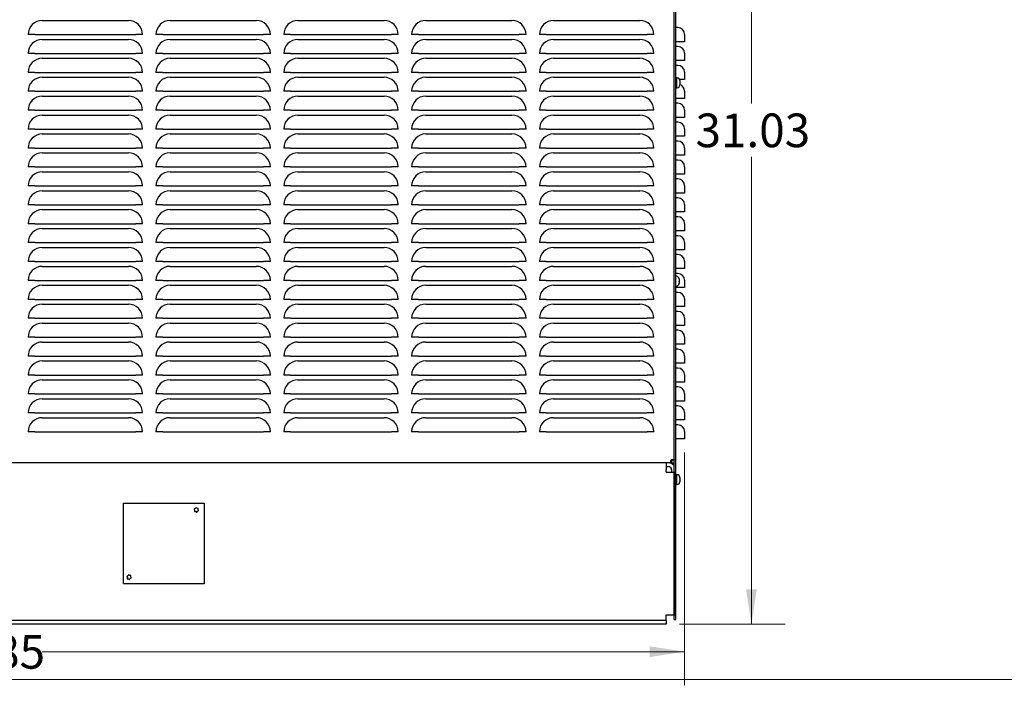
# Model space of a CAD drawing. Units: inches. Extents: x 0.1 to 16.7, y -11.3 to 10.7.
# Drawn here: x 3.6 to 7.2, y 0.2 to 2.7 of the extents above; entities that cross this region are included whole.
import ezdxf

# ---------------------------------------------------------------- set-up
doc = ezdxf.new("R2010")
doc.units = ezdxf.units.IN
doc.header["$MEASUREMENT"] = 0
doc.styles.add('SLDTEXTSTYLE0', font='TXT', dxfattribs={"width": 0.75})
doc.dimstyles.new('SLDDIMSTYLE0', dxfattribs={"dimtxt": 0.125, "dimasz": 0.13, "dimexe": 0, "dimexo": 0.0625, "dimgap": 0.03125, "dimtad": 0, "dimtih": 1, "dimtoh": 1, "dimlfac": 10, "dimrnd": 1e-09, "dimzin": 12, "dimdsep": 46, "dimtxsty": 'SLDTEXTSTYLE0', "dimsah": 1, "dimcen": 0.09, "dimadec": 0, "dimazin": 3, "dimtfac": 1, "dimtofl": 0, "dimtmove": 0, "dimatfit": 3, "dimfxl": 1, "dimfrac": 2, "dimtolj": 1, "dimtzin": 12, "dimarcsym": 0})

# ---------------------------------------------------------------- blocks, each defined once
blk = doc.blocks.new('_D_9')
at = {"color": 7, "linetype": 'Continuous', "lineweight": 0}
for p, q in [((5.3642, 3.5593), (6.4092, 3.5593)), ((6.2842, 3.5593), (6.2842, 2.3919)), ((6.2842, 0.4564), (6.2842, 2.1935)), ((6.0169, 0.4564), (6.4092, 0.4564))]:
    blk.add_line(p, q, dxfattribs=at)
at = {"color": 7, "linetype": 'Continuous', "lineweight": 18}
for points in [[(6.2842, 3.5593), (6.2642, 3.4293), (6.3042, 3.4293)], [(6.2842, 0.4564), (6.3042, 0.5864), (6.2642, 0.5864)]]:
    blk.add_solid(points, dxfattribs=at)
at = {"color": 7, "linetype": 'Continuous', "lineweight": 18, "insert": (6.0764, 2.3546), "char_height": 0.125, "attachment_point": 1, "style": 'SLDTEXTSTYLE0'}
blk.add_mtext('31.03', dxfattribs=at)
blk = doc.blocks.new('_D_12')
at = {"color": 7, "linetype": 'Continuous', "lineweight": 0}
for p, q in [((0.5507, 1.1247), (0.5507, 0.2295)), ((6.0359, 1.0953), (6.0359, 0.2295)), ((0.5507, 0.3545), (3.2337, 0.3545)), ((6.0359, 0.3545), (3.6493, 0.3545))]:
    blk.add_line(p, q, dxfattribs=at)
at = {"color": 7, "linetype": 'Continuous', "lineweight": 18}
for points in [[(0.5507, 0.3545), (0.6807, 0.3345), (0.6807, 0.3745)], [(6.0359, 0.3545), (5.9059, 0.3745), (5.9059, 0.3345)]]:
    blk.add_solid(points, dxfattribs=at)
at = {"color": 7, "linetype": 'Continuous', "lineweight": 18, "insert": (3.2337, 0.4164), "char_height": 0.125, "attachment_point": 1, "style": 'SLDTEXTSTYLE0'}
blk.add_mtext('54.85', dxfattribs=at)

msp = doc.modelspace()

# ---------------------------------------------------------------- linework, layer by layer
at = {"color": 7, "linetype": 'Continuous', "lineweight": 25}
for p, q in [((5.9968, 1.06806), (5.9968, 4.13743)), ((5.99682, 0.47395), (5.99682, 4.13743)), ((6.0028, 0.47395), (6.0028, 4.13743)), ((3.6491, 2.70045), (3.9695, 2.70045)), ((4.1241, 2.70045), (4.4445, 2.70045)), ((4.5991, 2.70045), (4.9195, 2.70045)), ((5.0741, 2.70045), (5.3945, 2.70045)), ((5.5491, 2.70045), (5.8695, 2.70045)), ((6.0109, 2.67395), (6.0028, 2.67395)), ((3.6218, 2.64815), (3.5968, 2.64815)), ((3.6218, 2.64815), (3.9968, 2.64815)), ((4.0218, 2.64815), (3.9968, 2.64815)), ((4.0968, 2.64815), (4.0718, 2.64815)), ((4.0968, 2.64815), (4.4718, 2.64815)), ((4.4968, 2.64815), (4.4718, 2.64815)), ((4.5718, 2.64815), (4.5468, 2.64815)), ((4.5718, 2.64815), (4.9468, 2.64815)), ((4.9718, 2.64815), (4.9468, 2.64815)), ((5.0468, 2.64815), (5.0218, 2.64815)), ((5.0468, 2.64815), (5.4218, 2.64815)), ((5.4468, 2.64815), (5.4218, 2.64815)), ((5.5218, 2.64815), (5.4968, 2.64815)), ((5.5218, 2.64815), (5.8968, 2.64815)), ((5.9218, 2.64815), (5.8968, 2.64815)), ((6.0359, 2.64895), (6.0359, 2.62165)), ((3.6491, 2.63015), (3.9695, 2.63015)), ((4.1241, 2.63015), (4.4445, 2.63015)), ((4.5991, 2.63015), (4.9195, 2.63015)), ((5.0741, 2.63015), (5.3945, 2.63015)), ((5.5491, 2.63015), (5.8695, 2.63015)), ((6.0109, 2.62165), (6.0028, 2.62165)), ((6.0109, 2.60365), (6.0028, 2.60365)), ((6.0359, 2.62165), (6.0109, 2.62165)), ((3.6218, 2.57785), (3.5968, 2.57785)), ((3.6218, 2.57785), (3.9968, 2.57785)), ((4.0218, 2.57785), (3.9968, 2.57785)), ((4.0968, 2.57785), (4.0718, 2.57785)), ((4.0968, 2.57785), (4.4718, 2.57785)), ((4.4968, 2.57785), (4.4718, 2.57785)), ((4.5718, 2.57785), (4.5468, 2.57785)), ((4.5718, 2.57785), (4.9468, 2.57785)), ((4.9718, 2.57785), (4.9468, 2.57785)), ((5.0468, 2.57785), (5.0218, 2.57785)), ((5.0468, 2.57785), (5.4218, 2.57785)), ((5.4468, 2.57785), (5.4218, 2.57785)), ((5.5218, 2.57785), (5.4968, 2.57785)), ((5.5218, 2.57785), (5.8968, 2.57785)), ((5.9218, 2.57785), (5.8968, 2.57785)), ((6.0359, 2.57865), (6.0359, 2.55135)), ((3.6491, 2.55985), (3.9695, 2.55985)), ((4.1241, 2.55985), (4.4445, 2.55985)), ((4.5991, 2.55985), (4.9195, 2.55985)), ((5.0741, 2.55985), (5.3945, 2.55985)), ((5.5491, 2.55985), (5.8695, 2.55985)), ((6.0109, 2.55135), (6.0028, 2.55135)), ((6.0109, 2.53335), (6.0028, 2.53335)), ((6.0359, 2.55135), (6.0109, 2.55135)), ((3.6218, 2.50755), (3.5968, 2.50755)), ((3.6218, 2.50755), (3.9968, 2.50755)), ((3.6491, 2.48955), (3.9695, 2.48955)), ((4.0218, 2.50755), (3.9968, 2.50755)), ((4.0968, 2.50755), (4.0718, 2.50755)), ((4.0968, 2.50755), (4.4718, 2.50755)), ((4.1241, 2.48955), (4.4445, 2.48955)), ((4.4968, 2.50755), (4.4718, 2.50755)), ((4.5718, 2.50755), (4.5468, 2.50755)), ((4.5718, 2.50755), (4.9468, 2.50755)), ((4.5991, 2.48955), (4.9195, 2.48955)), ((4.9718, 2.50755), (4.9468, 2.50755)), ((5.0468, 2.50755), (5.0218, 2.50755)), ((5.0468, 2.50755), (5.4218, 2.50755)), ((5.0741, 2.48955), (5.3945, 2.48955)), ((5.4468, 2.50755), (5.4218, 2.50755)), ((5.5218, 2.50755), (5.4968, 2.50755)), ((5.5218, 2.50755), (5.8968, 2.50755)), ((5.5491, 2.48955), (5.8695, 2.48955)), ((5.9218, 2.50755), (5.8968, 2.50755)), ((6.0359, 2.50835), (6.0359, 2.48105)), ((5.99682, 2.47815), (5.9968, 2.47815)), ((5.9968, 2.45975), (5.99682, 2.45975)), ((6.0058, 2.48105), (6.0028, 2.48105)), ((6.0058, 2.47815), (6.0028, 2.47815)), ((6.0028, 2.45975), (6.0058, 2.45975)), ((6.0083, 2.48715), (6.0058, 2.48715)), ((6.0058, 2.48714), (6.0058, 2.45075)), ((6.0359, 2.48105), (6.01751, 2.48105)), ((6.0183, 2.47634), (6.01829, 2.47655)), ((6.01829, 2.47655), (6.0183, 2.47577)), ((6.0183, 2.46957), (6.01829, 2.469)), ((6.01829, 2.469), (6.0183, 2.46843)), ((6.0183, 2.46217), (6.01829, 2.46139)), ((6.01829, 2.46139), (6.0183, 2.4616)), ((6.0183, 2.47715), (6.0183, 2.47634)), ((6.0183, 2.47577), (6.0183, 2.47634)), ((6.0183, 2.47577), (6.0183, 2.46957)), ((6.0183, 2.46946), (6.0183, 2.46957)), ((6.0183, 2.46946), (6.0183, 2.46833)), ((6.0183, 2.46843), (6.0183, 2.46217)), ((6.0183, 2.4616), (6.0183, 2.46217)), ((6.0183, 2.4616), (6.0183, 2.46075)), ((3.6218, 2.43725), (3.5968, 2.43725)), ((3.6218, 2.43725), (3.9968, 2.43725)), ((3.6491, 2.41925), (3.9695, 2.41925)), ((4.0218, 2.43725), (3.9968, 2.43725)), ((4.0968, 2.43725), (4.0718, 2.43725)), ((4.0968, 2.43725), (4.4718, 2.43725)), ((4.1241, 2.41925), (4.4445, 2.41925)), ((4.4968, 2.43725), (4.4718, 2.43725)), ((4.5718, 2.43725), (4.5468, 2.43725)), ((4.5718, 2.43725), (4.9468, 2.43725)), ((4.5991, 2.41925), (4.9195, 2.41925)), ((4.9718, 2.43725), (4.9468, 2.43725)), ((5.0468, 2.43725), (5.0218, 2.43725)), ((5.0468, 2.43725), (5.4218, 2.43725)), ((5.0741, 2.41925), (5.3945, 2.41925)), ((5.4468, 2.43725), (5.4218, 2.43725)), ((5.5218, 2.43725), (5.4968, 2.43725)), ((5.5218, 2.43725), (5.8968, 2.43725)), ((5.5491, 2.41925), (5.8695, 2.41925)), ((5.9218, 2.43725), (5.8968, 2.43725)), ((6.0058, 2.45075), (6.0083, 2.45075)), ((6.0359, 2.43805), (6.0359, 2.41075)), ((6.0109, 2.41075), (6.0028, 2.41075)), ((6.0109, 2.39275), (6.0028, 2.39275)), ((6.0359, 2.41075), (6.0109, 2.41075)), ((3.6218, 2.36695), (3.5968, 2.36695)), ((3.6218, 2.36695), (3.9968, 2.36695)), ((3.6491, 2.34895), (3.9695, 2.34895)), ((4.0218, 2.36695), (3.9968, 2.36695)), ((4.0968, 2.36695), (4.0718, 2.36695)), ((4.0968, 2.36695), (4.4718, 2.36695)), ((4.1241, 2.34895), (4.4445, 2.34895)), ((4.4968, 2.36695), (4.4718, 2.36695)), ((4.5718, 2.36695), (4.5468, 2.36695)), ((4.5718, 2.36695), (4.9468, 2.36695)), ((4.5991, 2.34895), (4.9195, 2.34895)), ((4.9718, 2.36695), (4.9468, 2.36695)), ((5.0468, 2.36695), (5.0218, 2.36695)), ((5.0468, 2.36695), (5.4218, 2.36695)), ((5.0741, 2.34895), (5.3945, 2.34895)), ((5.4468, 2.36695), (5.4218, 2.36695)), ((5.5218, 2.36695), (5.4968, 2.36695)), ((5.5218, 2.36695), (5.8968, 2.36695)), ((5.5491, 2.34895), (5.8695, 2.34895)), ((5.9218, 2.36695), (5.8968, 2.36695)), ((6.0359, 2.36775), (6.0359, 2.34045)), ((6.0109, 2.34045), (6.0028, 2.34045)), ((6.0109, 2.32245), (6.0028, 2.32245)), ((6.0359, 2.34045), (6.0109, 2.34045)), ((3.6218, 2.29665), (3.5968, 2.29665)), ((3.6218, 2.29665), (3.9968, 2.29665)), ((3.6491, 2.27865), (3.9695, 2.27865)), ((4.0218, 2.29665), (3.9968, 2.29665)), ((4.0968, 2.29665), (4.0718, 2.29665)), ((4.0968, 2.29665), (4.4718, 2.29665)), ((4.1241, 2.27865), (4.4445, 2.27865)), ((4.4968, 2.29665), (4.4718, 2.29665)), ((4.5718, 2.29665), (4.5468, 2.29665)), ((4.5718, 2.29665), (4.9468, 2.29665)), ((4.5991, 2.27865), (4.9195, 2.27865)), ((4.9718, 2.29665), (4.9468, 2.29665)), ((5.0468, 2.29665), (5.0218, 2.29665)), ((5.0468, 2.29665), (5.4218, 2.29665)), ((5.0741, 2.27865), (5.3945, 2.27865)), ((5.4468, 2.29665), (5.4218, 2.29665)), ((5.5218, 2.29665), (5.4968, 2.29665)), ((5.5218, 2.29665), (5.8968, 2.29665)), ((5.5491, 2.27865), (5.8695, 2.27865)), ((5.9218, 2.29665), (5.8968, 2.29665)), ((6.0109, 2.27015), (6.0028, 2.27015)), ((6.0359, 2.27015), (6.0109, 2.27015)), ((6.0359, 2.29745), (6.0359, 2.27015)), ((6.0109, 2.25215), (6.0028, 2.25215)), ((3.6218, 2.22635), (3.5968, 2.22635)), ((3.6218, 2.22635), (3.9968, 2.22635)), ((3.6491, 2.20835), (3.9695, 2.20835)), ((4.0218, 2.22635), (3.9968, 2.22635)), ((4.0968, 2.22635), (4.0718, 2.22635)), ((4.0968, 2.22635), (4.4718, 2.22635)), ((4.1241, 2.20835), (4.4445, 2.20835)), ((4.4968, 2.22635), (4.4718, 2.22635)), ((4.5718, 2.22635), (4.5468, 2.22635)), ((4.5718, 2.22635), (4.9468, 2.22635)), ((4.5991, 2.20835), (4.9195, 2.20835)), ((4.9718, 2.22635), (4.9468, 2.22635)), ((5.0468, 2.22635), (5.0218, 2.22635)), ((5.0468, 2.22635), (5.4218, 2.22635)), ((5.0741, 2.20835), (5.3945, 2.20835)), ((5.4468, 2.22635), (5.4218, 2.22635)), ((5.5218, 2.22635), (5.4968, 2.22635)), ((5.5218, 2.22635), (5.8968, 2.22635)), ((5.5491, 2.20835), (5.8695, 2.20835)), ((5.9218, 2.22635), (5.8968, 2.22635)), ((6.0109, 2.19985), (6.0028, 2.19985)), ((6.0359, 2.19985), (6.0109, 2.19985)), ((6.0359, 2.22715), (6.0359, 2.19985)), ((6.0109, 2.18185), (6.0028, 2.18185)), ((3.6218, 2.15605), (3.5968, 2.15605)), ((3.6218, 2.15605), (3.9968, 2.15605)), ((3.6491, 2.13805), (3.9695, 2.13805)), ((4.0218, 2.15605), (3.9968, 2.15605)), ((4.0968, 2.15605), (4.0718, 2.15605)), ((4.0968, 2.15605), (4.4718, 2.15605)), ((4.1241, 2.13805), (4.4445, 2.13805)), ((4.4968, 2.15605), (4.4718, 2.15605)), ((4.5718, 2.15605), (4.5468, 2.15605)), ((4.5718, 2.15605), (4.9468, 2.15605)), ((4.5991, 2.13805), (4.9195, 2.13805)), ((4.9718, 2.15605), (4.9468, 2.15605)), ((5.0468, 2.15605), (5.0218, 2.15605)), ((5.0468, 2.15605), (5.4218, 2.15605)), ((5.0741, 2.13805), (5.3945, 2.13805)), ((5.4468, 2.15605), (5.4218, 2.15605)), ((5.5218, 2.15605), (5.4968, 2.15605)), ((5.5218, 2.15605), (5.8968, 2.15605)), ((5.5491, 2.13805), (5.8695, 2.13805)), ((5.9218, 2.15605), (5.8968, 2.15605)), ((6.0109, 2.12955), (6.0028, 2.12955)), ((6.0359, 2.12955), (6.0109, 2.12955)), ((6.0359, 2.15685), (6.0359, 2.12955)), ((3.6218, 2.08575), (3.5968, 2.08575)), ((3.6218, 2.08575), (3.9968, 2.08575)), ((4.0218, 2.08575), (3.9968, 2.08575)), ((4.0968, 2.08575), (4.0718, 2.08575)), ((4.0968, 2.08575), (4.4718, 2.08575)), ((4.4968, 2.08575), (4.4718, 2.08575)), ((4.5718, 2.08575), (4.5468, 2.08575)), ((4.5718, 2.08575), (4.9468, 2.08575)), ((4.9718, 2.08575), (4.9468, 2.08575)), ((5.0468, 2.08575), (5.0218, 2.08575)), ((5.0468, 2.08575), (5.4218, 2.08575)), ((5.4468, 2.08575), (5.4218, 2.08575)), ((5.5218, 2.08575), (5.4968, 2.08575)), ((5.5218, 2.08575), (5.8968, 2.08575)), ((5.9218, 2.08575), (5.8968, 2.08575)), ((6.0109, 2.11155), (6.0028, 2.11155)), ((6.0359, 2.08655), (6.0359, 2.05925)), ((3.6491, 2.06775), (3.9695, 2.06775)), ((4.1241, 2.06775), (4.4445, 2.06775)), ((4.5991, 2.06775), (4.9195, 2.06775)), ((5.0741, 2.06775), (5.3945, 2.06775)), ((5.5491, 2.06775), (5.8695, 2.06775)), ((6.0109, 2.05925), (6.0028, 2.05925)), ((6.0359, 2.05925), (6.0109, 2.05925)), ((3.6218, 2.01545), (3.5968, 2.01545)), ((3.6218, 2.01545), (3.9968, 2.01545)), ((4.0218, 2.01545), (3.9968, 2.01545)), ((4.0968, 2.01545), (4.0718, 2.01545)), ((4.0968, 2.01545), (4.4718, 2.01545)), ((4.4968, 2.01545), (4.4718, 2.01545)), ((4.5718, 2.01545), (4.5468, 2.01545)), ((4.5718, 2.01545), (4.9468, 2.01545)), ((4.9718, 2.01545), (4.9468, 2.01545)), ((5.0468, 2.01545), (5.0218, 2.01545)), ((5.0468, 2.01545), (5.4218, 2.01545)), ((5.4468, 2.01545), (5.4218, 2.01545)), ((5.5218, 2.01545), (5.4968, 2.01545)), ((5.5218, 2.01545), (5.8968, 2.01545)), ((5.9218, 2.01545), (5.8968, 2.01545)), ((6.0109, 2.04125), (6.0028, 2.04125)), ((6.0359, 2.01625), (6.0359, 1.98895)), ((3.6491, 1.99745), (3.9695, 1.99745)), ((4.1241, 1.99745), (4.4445, 1.99745)), ((4.5991, 1.99745), (4.9195, 1.99745)), ((5.0741, 1.99745), (5.3945, 1.99745)), ((5.5491, 1.99745), (5.8695, 1.99745)), ((6.0109, 1.98895), (6.0028, 1.98895)), ((6.0359, 1.98895), (6.0109, 1.98895)), ((3.6218, 1.94515), (3.5968, 1.94515)), ((3.6218, 1.94515), (3.9968, 1.94515)), ((4.0218, 1.94515), (3.9968, 1.94515)), ((4.0968, 1.94515), (4.0718, 1.94515)), ((4.0968, 1.94515), (4.4718, 1.94515)), ((4.4968, 1.94515), (4.4718, 1.94515)), ((4.5718, 1.94515), (4.5468, 1.94515)), ((4.5718, 1.94515), (4.9468, 1.94515)), ((4.9718, 1.94515), (4.9468, 1.94515)), ((5.0468, 1.94515), (5.0218, 1.94515)), ((5.0468, 1.94515), (5.4218, 1.94515)), ((5.4468, 1.94515), (5.4218, 1.94515)), ((5.5218, 1.94515), (5.4968, 1.94515)), ((5.5218, 1.94515), (5.8968, 1.94515)), ((5.9218, 1.94515), (5.8968, 1.94515)), ((6.0109, 1.97095), (6.0028, 1.97095)), ((6.0359, 1.94595), (6.0359, 1.91865)), ((3.6491, 1.92715), (3.9695, 1.92715)), ((4.1241, 1.92715), (4.4445, 1.92715)), ((4.5991, 1.92715), (4.9195, 1.92715)), ((5.0741, 1.92715), (5.3945, 1.92715)), ((5.5491, 1.92715), (5.8695, 1.92715)), ((6.0109, 1.91865), (6.0028, 1.91865)), ((6.0359, 1.91865), (6.0109, 1.91865)), ((3.6218, 1.87485), (3.5968, 1.87485)), ((3.6218, 1.87485), (3.9968, 1.87485)), ((4.0218, 1.87485), (3.9968, 1.87485)), ((4.0968, 1.87485), (4.0718, 1.87485)), ((4.0968, 1.87485), (4.4718, 1.87485)), ((4.4968, 1.87485), (4.4718, 1.87485)), ((4.5718, 1.87485), (4.5468, 1.87485)), ((4.5718, 1.87485), (4.9468, 1.87485)), ((4.9718, 1.87485), (4.9468, 1.87485)), ((5.0468, 1.87485), (5.0218, 1.87485)), ((5.0468, 1.87485), (5.4218, 1.87485)), ((5.4468, 1.87485), (5.4218, 1.87485)), ((5.5218, 1.87485), (5.4968, 1.87485)), ((5.5218, 1.87485), (5.8968, 1.87485)), ((5.9218, 1.87485), (5.8968, 1.87485)), ((6.0109, 1.90065), (6.0028, 1.90065)), ((6.0359, 1.87565), (6.0359, 1.84835)), ((3.6491, 1.85685), (3.9695, 1.85685)), ((4.1241, 1.85685), (4.4445, 1.85685)), ((4.5991, 1.85685), (4.9195, 1.85685)), ((5.0741, 1.85685), (5.3945, 1.85685)), ((5.5491, 1.85685), (5.8695, 1.85685)), ((6.0109, 1.84835), (6.0028, 1.84835)), ((6.0109, 1.83035), (6.0028, 1.83035)), ((6.0359, 1.84835), (6.0109, 1.84835)), ((3.6218, 1.80455), (3.5968, 1.80455)), ((3.6218, 1.80455), (3.9968, 1.80455)), ((4.0218, 1.80455), (3.9968, 1.80455)), ((4.0968, 1.80455), (4.0718, 1.80455)), ((4.0968, 1.80455), (4.4718, 1.80455)), ((4.4968, 1.80455), (4.4718, 1.80455)), ((4.5718, 1.80455), (4.5468, 1.80455)), ((4.5718, 1.80455), (4.9468, 1.80455)), ((4.9718, 1.80455), (4.9468, 1.80455)), ((5.0468, 1.80455), (5.0218, 1.80455)), ((5.0468, 1.80455), (5.4218, 1.80455)), ((5.4468, 1.80455), (5.4218, 1.80455)), ((5.5218, 1.80455), (5.4968, 1.80455)), ((5.5218, 1.80455), (5.8968, 1.80455)), ((5.9218, 1.80455), (5.8968, 1.80455)), ((6.0359, 1.80535), (6.0359, 1.77805)), ((3.6491, 1.78655), (3.9695, 1.78655)), ((4.1241, 1.78655), (4.4445, 1.78655)), ((4.5991, 1.78655), (4.9195, 1.78655)), ((5.0741, 1.78655), (5.3945, 1.78655)), ((5.5491, 1.78655), (5.8695, 1.78655)), ((6.0109, 1.77805), (6.0028, 1.77805)), ((6.0109, 1.76005), (6.0028, 1.76005)), ((6.0359, 1.77805), (6.0109, 1.77805)), ((3.6218, 1.73425), (3.5968, 1.73425)), ((3.6218, 1.73425), (3.9968, 1.73425)), ((4.0218, 1.73425), (3.9968, 1.73425)), ((4.0968, 1.73425), (4.0718, 1.73425)), ((4.0968, 1.73425), (4.4718, 1.73425)), ((4.4968, 1.73425), (4.4718, 1.73425)), ((4.5718, 1.73425), (4.5468, 1.73425)), ((4.5718, 1.73425), (4.9468, 1.73425)), ((4.9718, 1.73425), (4.9468, 1.73425)), ((5.0468, 1.73425), (5.0218, 1.73425)), ((5.0468, 1.73425), (5.4218, 1.73425)), ((5.4468, 1.73425), (5.4218, 1.73425)), ((5.5218, 1.73425), (5.4968, 1.73425)), ((5.5218, 1.73425), (5.8968, 1.73425)), ((5.9218, 1.73425), (5.8968, 1.73425)), ((5.99682, 1.74065), (5.9968, 1.74065)), ((5.9968, 1.72225), (5.99682, 1.72225)), ((6.0053, 1.74965), (6.0028, 1.74965)), ((6.0153, 1.73801), (6.01529, 1.73807)), ((6.01529, 1.73807), (6.0153, 1.73727)), ((6.0153, 1.73048), (6.01529, 1.72981)), ((6.01529, 1.72981), (6.0153, 1.72936)), ((6.0153, 1.72391), (6.01529, 1.72318)), ((6.01529, 1.72318), (6.0153, 1.72354)), ((6.0153, 1.73965), (6.0153, 1.73801)), ((6.0153, 1.73774), (6.0153, 1.73801)), ((6.0153, 1.73727), (6.0153, 1.73774)), ((6.0153, 1.73727), (6.0153, 1.73048)), ((6.0153, 1.72936), (6.0153, 1.73048)), ((6.0153, 1.72936), (6.0153, 1.72391)), ((6.0153, 1.72354), (6.0153, 1.72391)), ((6.0153, 1.72354), (6.0153, 1.72325)), ((6.0359, 1.73505), (6.0359, 1.70775)), ((3.6491, 1.71625), (3.9695, 1.71625)), ((4.1241, 1.71625), (4.4445, 1.71625)), ((4.5991, 1.71625), (4.9195, 1.71625)), ((5.0741, 1.71625), (5.3945, 1.71625)), ((5.5491, 1.71625), (5.8695, 1.71625)), ((6.0028, 1.71325), (6.0053, 1.71325)), ((6.0109, 1.70775), (6.0028, 1.70775)), ((6.0109, 1.68975), (6.0028, 1.68975)), ((6.0359, 1.70775), (6.0109, 1.70775)), ((3.6218, 1.66395), (3.5968, 1.66395)), ((3.6218, 1.66395), (3.9968, 1.66395)), ((4.0218, 1.66395), (3.9968, 1.66395)), ((4.0968, 1.66395), (4.0718, 1.66395)), ((4.0968, 1.66395), (4.4718, 1.66395)), ((4.4968, 1.66395), (4.4718, 1.66395)), ((4.5718, 1.66395), (4.5468, 1.66395)), ((4.5718, 1.66395), (4.9468, 1.66395)), ((4.9718, 1.66395), (4.9468, 1.66395)), ((5.0468, 1.66395), (5.0218, 1.66395)), ((5.0468, 1.66395), (5.4218, 1.66395)), ((5.4468, 1.66395), (5.4218, 1.66395)), ((5.5218, 1.66395), (5.4968, 1.66395)), ((5.5218, 1.66395), (5.8968, 1.66395)), ((5.9218, 1.66395), (5.8968, 1.66395)), ((6.0359, 1.66475), (6.0359, 1.63745)), ((3.6491, 1.64595), (3.9695, 1.64595)), ((4.1241, 1.64595), (4.4445, 1.64595)), ((4.5991, 1.64595), (4.9195, 1.64595)), ((5.0741, 1.64595), (5.3945, 1.64595)), ((5.5491, 1.64595), (5.8695, 1.64595)), ((6.0109, 1.63745), (6.0028, 1.63745)), ((6.0109, 1.61945), (6.0028, 1.61945)), ((6.0359, 1.63745), (6.0109, 1.63745)), ((3.6218, 1.59365), (3.5968, 1.59365)), ((3.6218, 1.59365), (3.9968, 1.59365)), ((3.6491, 1.57565), (3.9695, 1.57565)), ((4.0218, 1.59365), (3.9968, 1.59365)), ((4.0968, 1.59365), (4.0718, 1.59365)), ((4.0968, 1.59365), (4.4718, 1.59365)), ((4.1241, 1.57565), (4.4445, 1.57565)), ((4.4968, 1.59365), (4.4718, 1.59365)), ((4.5718, 1.59365), (4.5468, 1.59365)), ((4.5718, 1.59365), (4.9468, 1.59365)), ((4.5991, 1.57565), (4.9195, 1.57565)), ((4.9718, 1.59365), (4.9468, 1.59365)), ((5.0468, 1.59365), (5.0218, 1.59365)), ((5.0468, 1.59365), (5.4218, 1.59365)), ((5.0741, 1.57565), (5.3945, 1.57565)), ((5.4468, 1.59365), (5.4218, 1.59365)), ((5.5218, 1.59365), (5.4968, 1.59365)), ((5.5218, 1.59365), (5.8968, 1.59365)), ((5.5491, 1.57565), (5.8695, 1.57565)), ((5.9218, 1.59365), (5.8968, 1.59365)), ((6.0359, 1.59445), (6.0359, 1.56715)), ((6.0109, 1.56715), (6.0028, 1.56715)), ((6.0109, 1.54915), (6.0028, 1.54915)), ((6.0359, 1.56715), (6.0109, 1.56715)), ((3.6218, 1.52335), (3.5968, 1.52335)), ((3.6218, 1.52335), (3.9968, 1.52335)), ((3.6491, 1.50535), (3.9695, 1.50535)), ((4.0218, 1.52335), (3.9968, 1.52335)), ((4.0968, 1.52335), (4.0718, 1.52335)), ((4.0968, 1.52335), (4.4718, 1.52335)), ((4.1241, 1.50535), (4.4445, 1.50535)), ((4.4968, 1.52335), (4.4718, 1.52335)), ((4.5718, 1.52335), (4.5468, 1.52335)), ((4.5718, 1.52335), (4.9468, 1.52335)), ((4.5991, 1.50535), (4.9195, 1.50535)), ((4.9718, 1.52335), (4.9468, 1.52335)), ((5.0468, 1.52335), (5.0218, 1.52335)), ((5.0468, 1.52335), (5.4218, 1.52335)), ((5.0741, 1.50535), (5.3945, 1.50535)), ((5.4468, 1.52335), (5.4218, 1.52335)), ((5.5218, 1.52335), (5.4968, 1.52335)), ((5.5218, 1.52335), (5.8968, 1.52335)), ((5.5491, 1.50535), (5.8695, 1.50535)), ((5.9218, 1.52335), (5.8968, 1.52335)), ((6.0359, 1.52415), (6.0359, 1.49685)), ((6.0109, 1.49685), (6.0028, 1.49685)), ((6.0109, 1.47885), (6.0028, 1.47885)), ((6.0359, 1.49685), (6.0109, 1.49685)), ((3.6218, 1.45305), (3.5968, 1.45305)), ((3.6218, 1.45305), (3.9968, 1.45305)), ((3.6491, 1.43505), (3.9695, 1.43505)), ((4.0218, 1.45305), (3.9968, 1.45305)), ((4.0968, 1.45305), (4.0718, 1.45305)), ((4.0968, 1.45305), (4.4718, 1.45305)), ((4.1241, 1.43505), (4.4445, 1.43505)), ((4.4968, 1.45305), (4.4718, 1.45305)), ((4.5718, 1.45305), (4.5468, 1.45305)), ((4.5718, 1.45305), (4.9468, 1.45305)), ((4.5991, 1.43505), (4.9195, 1.43505)), ((4.9718, 1.45305), (4.9468, 1.45305)), ((5.0468, 1.45305), (5.0218, 1.45305)), ((5.0468, 1.45305), (5.4218, 1.45305)), ((5.0741, 1.43505), (5.3945, 1.43505)), ((5.4468, 1.45305), (5.4218, 1.45305)), ((5.5218, 1.45305), (5.4968, 1.45305)), ((5.5218, 1.45305), (5.8968, 1.45305)), ((5.5491, 1.43505), (5.8695, 1.43505)), ((5.9218, 1.45305), (5.8968, 1.45305)), ((6.0359, 1.45385), (6.0359, 1.42655)), ((6.0109, 1.42655), (6.0028, 1.42655)), ((6.0109, 1.40855), (6.0028, 1.40855)), ((6.0359, 1.42655), (6.0109, 1.42655)), ((3.6218, 1.38275), (3.5968, 1.38275)), ((3.6218, 1.38275), (3.9968, 1.38275)), ((3.6491, 1.36475), (3.9695, 1.36475)), ((4.0218, 1.38275), (3.9968, 1.38275)), ((4.0968, 1.38275), (4.0718, 1.38275)), ((4.0968, 1.38275), (4.4718, 1.38275)), ((4.1241, 1.36475), (4.4445, 1.36475)), ((4.4968, 1.38275), (4.4718, 1.38275)), ((4.5718, 1.38275), (4.5468, 1.38275)), ((4.5718, 1.38275), (4.9468, 1.38275)), ((4.5991, 1.36475), (4.9195, 1.36475)), ((4.9718, 1.38275), (4.9468, 1.38275)), ((5.0468, 1.38275), (5.0218, 1.38275)), ((5.0468, 1.38275), (5.4218, 1.38275)), ((5.0741, 1.36475), (5.3945, 1.36475)), ((5.4468, 1.38275), (5.4218, 1.38275)), ((5.5218, 1.38275), (5.4968, 1.38275)), ((5.5218, 1.38275), (5.8968, 1.38275)), ((5.5491, 1.36475), (5.8695, 1.36475)), ((5.9218, 1.38275), (5.8968, 1.38275)), ((6.0109, 1.35625), (6.0028, 1.35625)), ((6.0359, 1.35625), (6.0109, 1.35625)), ((6.0359, 1.38355), (6.0359, 1.35625)), ((6.0109, 1.33825), (6.0028, 1.33825)), ((3.6218, 1.31245), (3.5968, 1.31245)), ((3.6218, 1.31245), (3.9968, 1.31245)), ((3.6491, 1.29445), (3.9695, 1.29445)), ((4.0218, 1.31245), (3.9968, 1.31245)), ((4.0968, 1.31245), (4.0718, 1.31245)), ((4.0968, 1.31245), (4.4718, 1.31245)), ((4.1241, 1.29445), (4.4445, 1.29445)), ((4.4968, 1.31245), (4.4718, 1.31245)), ((4.5718, 1.31245), (4.5468, 1.31245)), ((4.5718, 1.31245), (4.9468, 1.31245)), ((4.5991, 1.29445), (4.9195, 1.29445)), ((4.9718, 1.31245), (4.9468, 1.31245)), ((5.0468, 1.31245), (5.0218, 1.31245)), ((5.0468, 1.31245), (5.4218, 1.31245)), ((5.0741, 1.29445), (5.3945, 1.29445)), ((5.4468, 1.31245), (5.4218, 1.31245)), ((5.5218, 1.31245), (5.4968, 1.31245)), ((5.5218, 1.31245), (5.8968, 1.31245)), ((5.5491, 1.29445), (5.8695, 1.29445)), ((5.9218, 1.31245), (5.8968, 1.31245)), ((6.0109, 1.28595), (6.0028, 1.28595)), ((6.0359, 1.28595), (6.0109, 1.28595)), ((6.0359, 1.31325), (6.0359, 1.28595)), ((6.0109, 1.26795), (6.0028, 1.26795)), ((3.6218, 1.24215), (3.5968, 1.24215)), ((3.6218, 1.24215), (3.9968, 1.24215)), ((3.6491, 1.22415), (3.9695, 1.22415)), ((4.0218, 1.24215), (3.9968, 1.24215)), ((4.0968, 1.24215), (4.0718, 1.24215)), ((4.0968, 1.24215), (4.4718, 1.24215)), ((4.1241, 1.22415), (4.4445, 1.22415)), ((4.4968, 1.24215), (4.4718, 1.24215)), ((4.5718, 1.24215), (4.5468, 1.24215)), ((4.5718, 1.24215), (4.9468, 1.24215)), ((4.5991, 1.22415), (4.9195, 1.22415)), ((4.9718, 1.24215), (4.9468, 1.24215)), ((5.0468, 1.24215), (5.0218, 1.24215)), ((5.0468, 1.24215), (5.4218, 1.24215)), ((5.0741, 1.22415), (5.3945, 1.22415)), ((5.4468, 1.24215), (5.4218, 1.24215)), ((5.5218, 1.24215), (5.4968, 1.24215)), ((5.5218, 1.24215), (5.8968, 1.24215)), ((5.5491, 1.22415), (5.8695, 1.22415)), ((5.9218, 1.24215), (5.8968, 1.24215)), ((6.0109, 1.21565), (6.0028, 1.21565)), ((6.0359, 1.21565), (6.0109, 1.21565)), ((6.0359, 1.24295), (6.0359, 1.21565)), ((3.6218, 1.17185), (3.5968, 1.17185)), ((3.6218, 1.17185), (3.9968, 1.17185)), ((4.0218, 1.17185), (3.9968, 1.17185)), ((4.0968, 1.17185), (4.0718, 1.17185)), ((4.0968, 1.17185), (4.4718, 1.17185)), ((4.4968, 1.17185), (4.4718, 1.17185)), ((4.5718, 1.17185), (4.5468, 1.17185)), ((4.5718, 1.17185), (4.9468, 1.17185)), ((4.9718, 1.17185), (4.9468, 1.17185)), ((5.0468, 1.17185), (5.0218, 1.17185)), ((5.0468, 1.17185), (5.4218, 1.17185)), ((5.4468, 1.17185), (5.4218, 1.17185)), ((5.5218, 1.17185), (5.4968, 1.17185)), ((5.5218, 1.17185), (5.8968, 1.17185)), ((5.9218, 1.17185), (5.8968, 1.17185)), ((6.0109, 1.19765), (6.0028, 1.19765)), ((6.0359, 1.17265), (6.0359, 1.14535)), ((6.0109, 1.14535), (6.0028, 1.14535)), ((6.0359, 1.14535), (6.0109, 1.14535)), ((5.98519, 1.05645), (5.98519, 1.06243)), ((5.98519, 1.06243), (5.98804, 1.06243)), ((5.98804, 1.05645), (5.98804, 1.06243)), ((5.9968, 1.06806), (5.99082, 1.06806)), ((5.99082, 1.06521), (5.99082, 1.06806)), ((5.9968, 1.06521), (5.99082, 1.06521)), ((5.9968, 1.06521), (5.9968, 1.06806)), ((5.98519, 1.05645), (3.53341, 1.05645)), ((5.96687, 1.05645), (5.96687, 1.0305)), ((5.96687, 1.043), (5.97532, 1.043)), ((5.96687, 1.02145), (5.96687, 1.0305)), ((5.98519, 1.05645), (5.98804, 1.05645)), ((5.98782, 1.0305), (5.98782, 1.02145)), ((5.98804, 1.05645), (5.99682, 1.05645)), ((5.96687, 1.02145), (6.00127, 1.02145)), ((6.00127, 1.02145), (6.00127, 0.49085)), ((6.0058, 1.00315), (6.0028, 1.00315)), ((6.0083, 1.01215), (6.0058, 1.01215)), ((6.0058, 1.01215), (6.0058, 0.97575)), ((6.0183, 1.00046), (6.01829, 1.00051)), ((6.01829, 1.00051), (6.0183, 0.99971)), ((6.0183, 0.99289), (6.01829, 0.99222)), ((6.01829, 0.99222), (6.0183, 0.99178)), ((6.0183, 1.00215), (6.0183, 1.00046)), ((6.0183, 1.00022), (6.0183, 1.00046)), ((6.0183, 0.99971), (6.0183, 1.00022)), ((6.0183, 0.99971), (6.0183, 0.99289)), ((6.0183, 0.99188), (6.0183, 0.99289)), ((6.0183, 0.99178), (6.0183, 0.99188)), ((6.0183, 0.99178), (6.0183, 0.98638)), ((6.0028, 0.98475), (6.0058, 0.98475)), ((6.0058, 0.97575), (6.0083, 0.97575)), ((6.0183, 0.98638), (6.01829, 0.98565)), ((6.01829, 0.98565), (6.0183, 0.98601)), ((6.01829, 0.9852), (6.01829, 0.98541)), ((6.0183, 0.98601), (6.0183, 0.98638)), ((6.0183, 0.98601), (6.0183, 0.98575)), ((3.95127, 0.60645), (3.95127, 0.90645)), ((3.95127, 0.90645), (4.25127, 0.90645)), ((4.21434, 0.88481), (4.21361, 0.88447)), ((4.21361, 0.88447), (4.21395, 0.88374)), ((4.21395, 0.88374), (4.21551, 0.88038)), ((4.21774, 0.88637), (4.21434, 0.88481)), ((4.21551, 0.88038), (4.21517, 0.87665)), ((4.21987, 0.88941), (4.21774, 0.88637)), ((4.22033, 0.89007), (4.21987, 0.88941)), ((4.22099, 0.8896), (4.22033, 0.89007)), ((4.22405, 0.88744), (4.22099, 0.8896)), ((4.22774, 0.88712), (4.22405, 0.88744)), ((4.2259, 0.87652), (4.2293, 0.87809)), ((4.22854, 0.88705), (4.22774, 0.88712)), ((4.22813, 0.88252), (4.22847, 0.88624)), ((4.22969, 0.87915), (4.22813, 0.88252)), ((4.22847, 0.88624), (4.22854, 0.88705)), ((4.2293, 0.87809), (4.23003, 0.87842)), ((4.23003, 0.87842), (4.22969, 0.87915)), ((4.25127, 0.90645), (4.25127, 0.60645)), ((4.21517, 0.87665), (4.2151, 0.87584)), ((4.2151, 0.87584), (4.2159, 0.87577)), ((4.2159, 0.87577), (4.21959, 0.87545)), ((4.21959, 0.87545), (4.22265, 0.87329)), ((4.22265, 0.87329), (4.22331, 0.87282)), ((4.22331, 0.87282), (4.22377, 0.87348)), ((4.22377, 0.87348), (4.2259, 0.87652)), ((3.96434, 0.63481), (3.96361, 0.63447)), ((3.96361, 0.63447), (3.96395, 0.63374)), ((3.96395, 0.63374), (3.96551, 0.63038)), ((3.96774, 0.63637), (3.96434, 0.63481)), ((3.96517, 0.62665), (3.9651, 0.62584)), ((3.9651, 0.62584), (3.9659, 0.62577)), ((3.96551, 0.63038), (3.96517, 0.62665)), ((3.9659, 0.62577), (3.96959, 0.62545)), ((3.96987, 0.63941), (3.96774, 0.63637)), ((3.96959, 0.62545), (3.97265, 0.62329)), ((3.97033, 0.64007), (3.96987, 0.63941)), ((3.97099, 0.6396), (3.97033, 0.64007)), ((3.97405, 0.63744), (3.97099, 0.6396)), ((3.97265, 0.62329), (3.97331, 0.62282)), ((3.97331, 0.62282), (3.97377, 0.62348)), ((3.97377, 0.62348), (3.9759, 0.62652)), ((3.97774, 0.63712), (3.97405, 0.63744)), ((3.9759, 0.62652), (3.9793, 0.62809)), ((3.97854, 0.63705), (3.97774, 0.63712)), ((3.97813, 0.63252), (3.97847, 0.63624)), ((3.97969, 0.62915), (3.97813, 0.63252)), ((3.97847, 0.63624), (3.97854, 0.63705)), ((3.9793, 0.62809), (3.98003, 0.62842)), ((3.98003, 0.62842), (3.97969, 0.62915)), ((4.25127, 0.60645), (3.95127, 0.60645)), ((5.96687, 0.49085), (6.00127, 0.49085)), ((5.96687, 0.4824), (5.96687, 0.49085)), ((5.96687, 0.4699), (5.96687, 0.4824)), ((5.96687, 0.4699), (0.62267, 0.4699)), ((5.96687, 0.45645), (0.62267, 0.45645)), ((5.96687, 0.4699), (5.96687, 0.45645)), ((5.99682, 0.47395), (6.0028, 0.47395))]:
    msp.add_line(p, q, dxfattribs=at)
at = {"color": 7, "linetype": 'Continuous', "lineweight": 18}
msp.add_line((16.74988, 0.25062), (0.25008, 0.25062), dxfattribs=at)
at = {"color": 7, "linetype": 'Continuous', "lineweight": 25}
for centre, radius, start, end in [((3.6491, 2.64815), 0.0523, 90, 180), ((3.9695, 2.64815), 0.0523, 360, 90), ((4.1241, 2.64815), 0.0523, 90, 180), ((4.4445, 2.64815), 0.0523, 0, 90), ((4.5991, 2.64815), 0.0523, 90, 180), ((4.9195, 2.64815), 0.0523, 0, 90), ((5.0741, 2.64815), 0.0523, 90, 180), ((5.3945, 2.64815), 0.0523, 360, 90), ((5.5491, 2.64815), 0.0523, 90, 180), ((5.8695, 2.64815), 0.0523, 0, 90), ((6.0109, 2.64895), 0.025, 360, 90), ((3.6491, 2.57785), 0.0523, 90, 180), ((3.9695, 2.57785), 0.0523, 360, 90), ((4.1241, 2.57785), 0.0523, 90, 180), ((4.4445, 2.57785), 0.0523, 0, 90), ((4.5991, 2.57785), 0.0523, 90, 180), ((4.9195, 2.57785), 0.0523, 0, 90), ((5.0741, 2.57785), 0.0523, 90, 180), ((5.3945, 2.57785), 0.0523, 360, 90), ((5.5491, 2.57785), 0.0523, 90, 180), ((5.8695, 2.57785), 0.0523, 0, 90), ((6.0109, 2.57865), 0.025, 360, 90), ((3.6491, 2.50755), 0.0523, 90, 180), ((3.9695, 2.50755), 0.0523, 360, 90), ((4.1241, 2.50755), 0.0523, 90, 180), ((4.4445, 2.50755), 0.0523, 0, 90), ((4.5991, 2.50755), 0.0523, 90, 180), ((4.9195, 2.50755), 0.0523, 0, 90), ((5.0741, 2.50755), 0.0523, 90, 180), ((5.3945, 2.50755), 0.0523, 360, 90), ((5.5491, 2.50755), 0.0523, 90, 180), ((5.8695, 2.50755), 0.0523, 0, 90), ((6.0109, 2.50835), 0.025, 360, 90), ((3.6491, 2.43725), 0.0523, 90, 180), ((3.9695, 2.43725), 0.0523, 360, 90), ((4.1241, 2.43725), 0.0523, 90, 180), ((4.4445, 2.43725), 0.0523, 0, 90), ((4.5991, 2.43725), 0.0523, 90, 180), ((4.9195, 2.43725), 0.0523, 360, 90), ((5.0741, 2.43725), 0.0523, 90, 180), ((5.3945, 2.43725), 0.0523, 360, 90), ((5.5491, 2.43725), 0.0523, 90, 180), ((5.8695, 2.43725), 0.0523, 0, 90), ((6.0083, 2.47715), 0.01, 360, 90), ((6.0083, 2.46075), 0.01, 270, 360), ((6.0109, 2.43805), 0.025, 360, 72.78249), ((3.6491, 2.36695), 0.0523, 90, 180), ((3.9695, 2.36695), 0.0523, 360, 90), ((4.1241, 2.36695), 0.0523, 90, 180), ((4.4445, 2.36695), 0.0523, 0, 90), ((4.5991, 2.36695), 0.0523, 90, 180), ((4.9195, 2.36695), 0.0523, 0, 90), ((5.0741, 2.36695), 0.0523, 90, 180), ((5.3945, 2.36695), 0.0523, 360, 90), ((5.5491, 2.36695), 0.0523, 90, 180), ((5.8695, 2.36695), 0.0523, 0, 90), ((6.0109, 2.36775), 0.025, 360, 90), ((3.6491, 2.29665), 0.0523, 90, 180), ((3.9695, 2.29665), 0.0523, 360, 90), ((4.1241, 2.29665), 0.0523, 90, 180), ((4.4445, 2.29665), 0.0523, 0, 90), ((4.5991, 2.29665), 0.0523, 90, 180), ((4.9195, 2.29665), 0.0523, 0, 90), ((5.0741, 2.29665), 0.0523, 90, 180), ((5.3945, 2.29665), 0.0523, 360, 90), ((5.5491, 2.29665), 0.0523, 90, 180), ((5.8695, 2.29665), 0.0523, 0, 90), ((6.0109, 2.29745), 0.025, 360, 90), ((3.6491, 2.22635), 0.0523, 90, 180), ((3.9695, 2.22635), 0.0523, 360, 90), ((4.1241, 2.22635), 0.0523, 90, 180), ((4.4445, 2.22635), 0.0523, 0, 90), ((4.5991, 2.22635), 0.0523, 90, 180), ((4.9195, 2.22635), 0.0523, 0, 90), ((5.0741, 2.22635), 0.0523, 90, 180), ((5.3945, 2.22635), 0.0523, 360, 90), ((5.5491, 2.22635), 0.0523, 90, 180), ((5.8695, 2.22635), 0.0523, 0, 90), ((6.0109, 2.22715), 0.025, 360, 90), ((3.6491, 2.15605), 0.0523, 90, 180), ((3.9695, 2.15605), 0.0523, 360, 90), ((4.1241, 2.15605), 0.0523, 90, 180), ((4.4445, 2.15605), 0.0523, 0, 90), ((4.5991, 2.15605), 0.0523, 90, 180), ((4.9195, 2.15605), 0.0523, 0, 90), ((5.0741, 2.15605), 0.0523, 90, 180), ((5.3945, 2.15605), 0.0523, 360, 90), ((5.5491, 2.15605), 0.0523, 90, 180), ((5.8695, 2.15605), 0.0523, 0, 90), ((6.0109, 2.15685), 0.025, 360, 90), ((3.6491, 2.08575), 0.0523, 90, 180), ((3.9695, 2.08575), 0.0523, 360, 90), ((4.1241, 2.08575), 0.0523, 90, 180), ((4.4445, 2.08575), 0.0523, 0, 90), ((4.5991, 2.08575), 0.0523, 90, 180), ((4.9195, 2.08575), 0.0523, 0, 90), ((5.0741, 2.08575), 0.0523, 90, 180), ((5.3945, 2.08575), 0.0523, 360, 90), ((5.5491, 2.08575), 0.0523, 90, 180), ((5.8695, 2.08575), 0.0523, 0, 90), ((6.0109, 2.08655), 0.025, 360, 90), ((3.6491, 2.01545), 0.0523, 90, 180), ((3.9695, 2.01545), 0.0523, 0, 90), ((4.1241, 2.01545), 0.0523, 90, 180), ((4.4445, 2.01545), 0.0523, 360, 90), ((4.5991, 2.01545), 0.0523, 90, 180), ((4.9195, 2.01545), 0.0523, 360, 90), ((5.0741, 2.01545), 0.0523, 90, 180), ((5.3945, 2.01545), 0.0523, 360, 90), ((5.5491, 2.01545), 0.0523, 90, 180), ((5.8695, 2.01545), 0.0523, 0, 90), ((6.0109, 2.01625), 0.025, 360, 90), ((3.6491, 1.94515), 0.0523, 90, 180), ((3.9695, 1.94515), 0.0523, 360, 90), ((4.1241, 1.94515), 0.0523, 90, 180), ((4.4445, 1.94515), 0.0523, 360, 90), ((4.5991, 1.94515), 0.0523, 90, 180), ((4.9195, 1.94515), 0.0523, 360, 90), ((5.0741, 1.94515), 0.0523, 90, 180), ((5.3945, 1.94515), 0.0523, 360, 90), ((5.5491, 1.94515), 0.0523, 90, 180), ((5.8695, 1.94515), 0.0523, 0, 90), ((6.0109, 1.94595), 0.025, 360, 90), ((3.6491, 1.87485), 0.0523, 90, 180), ((3.9695, 1.87485), 0.0523, 0, 90), ((4.1241, 1.87485), 0.0523, 90, 180), ((4.4445, 1.87485), 0.0523, 360, 90), ((4.5991, 1.87485), 0.0523, 90, 180), ((4.9195, 1.87485), 0.0523, 360, 90), ((5.0741, 1.87485), 0.0523, 90, 180), ((5.3945, 1.87485), 0.0523, 360, 90), ((5.5491, 1.87485), 0.0523, 90, 180), ((5.8695, 1.87485), 0.0523, 0, 90), ((6.0109, 1.87565), 0.025, 360, 90), ((3.6491, 1.80455), 0.0523, 90, 180), ((3.9695, 1.80455), 0.0523, 360, 90), ((4.1241, 1.80455), 0.0523, 90, 180), ((4.4445, 1.80455), 0.0523, 360, 90), ((4.5991, 1.80455), 0.0523, 90, 180), ((4.9195, 1.80455), 0.0523, 360, 90), ((5.0741, 1.80455), 0.0523, 90, 180), ((5.3945, 1.80455), 0.0523, 360, 90), ((5.5491, 1.80455), 0.0523, 90, 180), ((5.8695, 1.80455), 0.0523, 0, 90), ((6.0109, 1.80535), 0.025, 360, 90), ((3.6491, 1.73425), 0.0523, 90, 180), ((3.9695, 1.73425), 0.0523, 0, 90), ((4.1241, 1.73425), 0.0523, 90, 180), ((4.4445, 1.73425), 0.0523, 360, 90), ((4.5991, 1.73425), 0.0523, 90, 180), ((4.9195, 1.73425), 0.0523, 360, 90), ((5.0741, 1.73425), 0.0523, 90, 180), ((5.3945, 1.73425), 0.0523, 360, 90), ((5.5491, 1.73425), 0.0523, 90, 180), ((5.8695, 1.73425), 0.0523, 0, 90), ((6.0109, 1.73505), 0.025, 360, 90), ((6.0053, 1.73965), 0.01, 360, 90), ((6.0053, 1.72325), 0.01, 270, 360), ((3.6491, 1.66395), 0.0523, 90, 180), ((3.9695, 1.66395), 0.0523, 360, 90), ((4.1241, 1.66395), 0.0523, 90, 180), ((4.4445, 1.66395), 0.0523, 360, 90), ((4.5991, 1.66395), 0.0523, 90, 180), ((4.9195, 1.66395), 0.0523, 360, 90), ((5.0741, 1.66395), 0.0523, 90, 180), ((5.3945, 1.66395), 0.0523, 360, 90), ((5.5491, 1.66395), 0.0523, 90, 180), ((5.8695, 1.66395), 0.0523, 0, 90), ((6.0109, 1.66475), 0.025, 360, 90), ((3.6491, 1.59365), 0.0523, 90, 180), ((3.9695, 1.59365), 0.0523, 0, 90), ((4.1241, 1.59365), 0.0523, 90, 180), ((4.4445, 1.59365), 0.0523, 0, 90), ((4.5991, 1.59365), 0.0523, 90, 180), ((4.9195, 1.59365), 0.0523, 0, 90), ((5.0741, 1.59365), 0.0523, 90, 180), ((5.3945, 1.59365), 0.0523, 0, 90), ((5.5491, 1.59365), 0.0523, 90, 180), ((5.8695, 1.59365), 0.0523, 0, 90), ((6.0109, 1.59445), 0.025, 360, 90), ((3.6491, 1.52335), 0.0523, 90, 180), ((3.9695, 1.52335), 0.0523, 0, 90), ((4.1241, 1.52335), 0.0523, 90, 180), ((4.4445, 1.52335), 0.0523, 0, 90), ((4.5991, 1.52335), 0.0523, 90, 180), ((4.9195, 1.52335), 0.0523, 0, 90), ((5.0741, 1.52335), 0.0523, 90, 180), ((5.3945, 1.52335), 0.0523, 0, 90), ((5.5491, 1.52335), 0.0523, 90, 180), ((5.8695, 1.52335), 0.0523, 360, 90), ((6.0109, 1.52415), 0.025, 0, 90), ((3.6491, 1.45305), 0.0523, 90, 180), ((3.9695, 1.45305), 0.0523, 0, 90), ((4.1241, 1.45305), 0.0523, 90, 180), ((4.4445, 1.45305), 0.0523, 360, 90), ((4.5991, 1.45305), 0.0523, 90, 180), ((4.9195, 1.45305), 0.0523, 360, 90), ((5.0741, 1.45305), 0.0523, 90, 180), ((5.3945, 1.45305), 0.0523, 0, 90), ((5.5491, 1.45305), 0.0523, 90, 180), ((5.8695, 1.45305), 0.0523, 360, 90), ((6.0109, 1.45385), 0.025, 0, 90), ((3.6491, 1.38275), 0.0523, 90, 180), ((3.9695, 1.38275), 0.0523, 0, 90), ((4.1241, 1.38275), 0.0523, 90, 180), ((4.4445, 1.38275), 0.0523, 360, 90), ((4.5991, 1.38275), 0.0523, 90, 180), ((4.9195, 1.38275), 0.0523, 360, 90), ((5.0741, 1.38275), 0.0523, 90, 180), ((5.3945, 1.38275), 0.0523, 0, 90), ((5.5491, 1.38275), 0.0523, 90, 180), ((5.8695, 1.38275), 0.0523, 360, 90), ((6.0109, 1.38355), 0.025, 0, 90), ((3.6491, 1.31245), 0.0523, 90, 180), ((3.9695, 1.31245), 0.0523, 0, 90), ((4.1241, 1.31245), 0.0523, 90, 180), ((4.4445, 1.31245), 0.0523, 0, 90), ((4.5991, 1.31245), 0.0523, 90, 180), ((4.9195, 1.31245), 0.0523, 360, 90), ((5.0741, 1.31245), 0.0523, 90, 180), ((5.3945, 1.31245), 0.0523, 360, 90), ((5.5491, 1.31245), 0.0523, 90, 180), ((5.8695, 1.31245), 0.0523, 360, 90), ((6.0109, 1.31325), 0.025, 0, 90), ((3.6491, 1.24215), 0.0523, 90, 180), ((3.9695, 1.24215), 0.0523, 0, 90), ((4.1241, 1.24215), 0.0523, 90, 180), ((4.4445, 1.24215), 0.0523, 360, 90), ((4.5991, 1.24215), 0.0523, 90, 180), ((4.9195, 1.24215), 0.0523, 0, 90), ((5.0741, 1.24215), 0.0523, 90, 180), ((5.3945, 1.24215), 0.0523, 360, 90), ((5.5491, 1.24215), 0.0523, 90, 180), ((5.8695, 1.24215), 0.0523, 0, 90), ((6.0109, 1.24295), 0.025, 360, 90), ((3.6491, 1.17185), 0.0523, 90, 180), ((3.9695, 1.17185), 0.0523, 360, 90), ((4.1241, 1.17185), 0.0523, 90, 180), ((4.4445, 1.17185), 0.0523, 0, 90), ((4.5991, 1.17185), 0.0523, 90, 180), ((4.9195, 1.17185), 0.0523, 0, 90), ((5.0741, 1.17185), 0.0523, 90, 180), ((5.3945, 1.17185), 0.0523, 360, 90), ((5.5491, 1.17185), 0.0523, 90, 180), ((5.8695, 1.17185), 0.0523, 0, 90), ((6.0109, 1.17265), 0.025, 360, 90), ((5.9908, 1.06245), 0.0064, 118.76707, 151.23293), ((5.97532, 1.0305), 0.02595, 34.05082, 90), ((5.97532, 1.0305), 0.0125, 0, 90), ((6.0083, 1.00215), 0.01, 0, 90), ((6.0083, 0.98575), 0.01, 270, 0)]:
    msp.add_arc(centre, radius, start, end, dxfattribs=at)
for points, knots in [([(5.98519, 1.05645), (5.985, 1.05654), (5.98459, 1.05675), (5.98449, 1.05822), (5.98454, 1.05993), (5.98468, 1.06157), (5.98488, 1.06347), (5.98509, 1.06483), (5.98519, 1.06553)], [0, 0, 0, 0, 0.21484197, 0.45099944, 0.57856608, 0.71244505, 0.85285889, 1, 1, 1, 1]), ([(5.98772, 1.06806), (5.98873, 1.06825), (5.99085, 1.06866), (5.99331, 1.06875), (5.99496, 1.0687), (5.99597, 1.06857), (5.99666, 1.06836), (5.99675, 1.06816), (5.9968, 1.06806)], [0, 0, 0, 0, 0.2148419, 0.4509993, 0.578566, 0.712445, 0.8528588, 1, 1, 1, 1])]:
    msp.add_open_spline(points, degree=3, knots=knots, dxfattribs=at)

# ---------------------------------------------------------------- dimensions: what is measured, and where the dimension line sits
at = {"color": 7, "linetype": 'Continuous', "lineweight": 18}
dim = msp.add_linear_dim(base=(6.28417, 3.55931), p1=(5.96687, 0.45645), p2=(5.31424, 3.55931), angle=90, dimstyle='SLDDIMSTYLE0', dxfattribs=at)
dim.commit()
dim.dimension.update_dxf_attribs({"geometry": '_D_9', "text_midpoint": (6.28417, 2.29272), "dimtype": 160})
dim = msp.add_linear_dim(base=(6.0359, 0.35446), p1=(0.55072, 1.17475), p2=(6.0359, 1.14535), dimstyle='SLDDIMSTYLE0', dxfattribs=at)
dim.commit()
dim.dimension.update_dxf_attribs({"geometry": '_D_12', "text_midpoint": (3.44151, 0.35446), "dimtype": 160})

doc.saveas('drawing.dxf')
